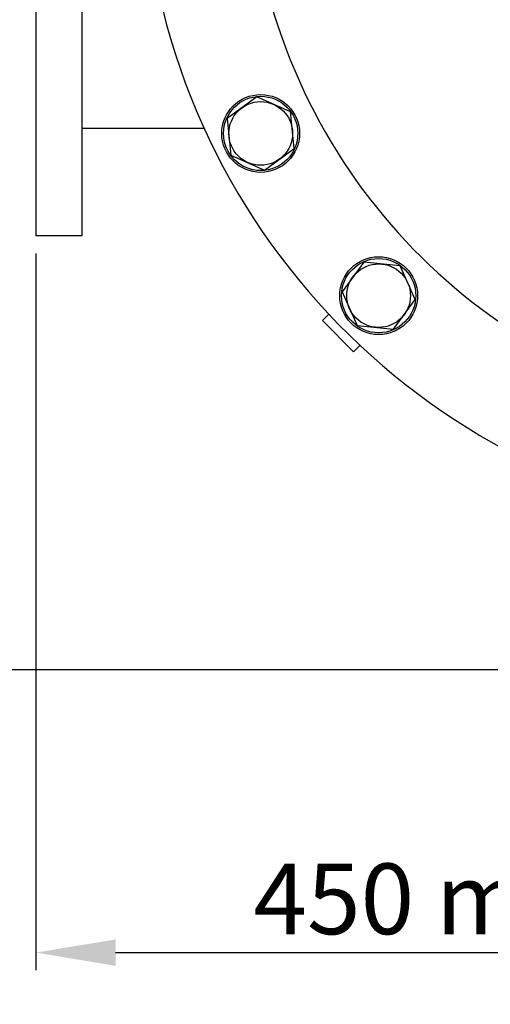
# Model space of a CAD drawing. Units: millimetres. Extents: x 8147 to 16861, y -4 to 7705.
# Drawn here: x 8903 to 9169, y 2669 to 3226 of the extents above; entities that cross this region are included whole.
import ezdxf

# ---------------------------------------------------------------- set-up
doc = ezdxf.new("R2010")
doc.units = ezdxf.units.MM
doc.layers.add('COTAS', color=7, linetype='Continuous')
doc.styles.add('ARIAL', font='ARIAL.TTF')
doc.dimstyles.new('Diseño_PlanosFabricacion', dxfattribs={"dimtxt": 40, "dimasz": 45, "dimexe": 10, "dimexo": 10, "dimgap": 10, "dimtad": 1, "dimtih": 1, "dimtoh": 1, "dimdec": 0, "dimzin": 1, "dimdsep": 46, "dimtxsty": 'ARIAL', "dimcen": 15, "dimadec": 0, "dimazin": 0, "dimtp": 0.05, "dimtm": 0.05, "dimtfac": 1, "dimtdec": 0, "dimtofl": 0, "dimtmove": 0, "dimatfit": 3, "dimfxl": 0, "dimtolj": 1, "dimarcsym": 0})

# ---------------------------------------------------------------- blocks, each defined once
blk = doc.blocks.new('*D5')
at = {"layer": 'COTAS', "color": 0, "lineweight": -2}
for p, q in [((8911.9, 3093.36), (8911.9, 2687.9)), ((9361.9, 2847.86), (9361.9, 2687.9)), ((8956.9, 2697.9), (9316.9, 2697.9))]:
    blk.add_line(p, q, dxfattribs=at)
at = {"layer": 'COTAS', "color": 0}
for points in [[(8956.9, 2705.4), (8956.9, 2690.4), (8911.9, 2697.9)], [(9316.9, 2705.4), (9316.9, 2690.4), (9361.9, 2697.9)]]:
    blk.add_solid(points, dxfattribs=at)
at = {"layer": 'Defpoints', "color": 0}
for p in [(8911.9, 3103.36), (9361.9, 2857.86), (9361.9, 2697.9)]:
    blk.add_point(p, dxfattribs=at)
at = {"layer": 'COTAS', "color": 0, "insert": (9136.9, 2728.32), "char_height": 40, "attachment_point": 5, "style": 'ARIAL'}
blk.add_mtext('\\A1;450 mm', dxfattribs=at)
blk = doc.blocks.new('*D6')
at = {"layer": 'COTAS', "color": 0, "lineweight": -2}
for p, q in [((8901.9, 3325.86), (8697.75, 3325.86)), ((8707.75, 3280.86), (8707.75, 3122.28)), ((8707.75, 2902.86), (8707.75, 3061.43)), ((9351.9, 2857.86), (8697.75, 2857.86))]:
    blk.add_line(p, q, dxfattribs=at)
at = {"layer": 'COTAS', "color": 0}
for points in [[(8700.25, 3280.86), (8715.25, 3280.86), (8707.75, 3325.86)], [(8700.25, 2902.86), (8715.25, 2902.86), (8707.75, 2857.86)]]:
    blk.add_solid(points, dxfattribs=at)
at = {"layer": 'Defpoints', "color": 0}
for p in [(8707.75, 3325.86), (8911.9, 3325.86), (9361.9, 2857.86)]:
    blk.add_point(p, dxfattribs=at)
at = {"layer": 'COTAS', "color": 0, "insert": (8707.75, 3091.86), "char_height": 40, "attachment_point": 5, "style": 'ARIAL'}
blk.add_mtext('\\A1;468 mm', dxfattribs=at)

msp = doc.modelspace()

# ---------------------------------------------------------------- linework, layer by layer
for p, q in [((8911.9, 3548.36), (8911.9, 3103.36)), ((8937.9, 3548.36), (8937.9, 3103.36)), ((9036.74, 3181.96), (9019.93, 3169.74)), ((9055.73, 3173.5), (9036.74, 3181.96)), ((9019.93, 3169.74), (9022.1, 3149.07)), ((9057.9, 3152.83), (9055.73, 3173.5)), ((8937.9, 3164.36), (9006.97, 3164.36)), ((9041.09, 3140.61), (9057.9, 3152.83)), ((9022.1, 3149.07), (9041.09, 3140.61)), ((8937.9, 3103.36), (8911.9, 3103.36)), ((9097.12, 3088.52), (9084.91, 3071.7)), ((9117.8, 3086.35), (9097.12, 3088.52)), ((9126.25, 3067.36), (9117.8, 3086.35)), ((9084.91, 3071.7), (9093.36, 3052.72)), ((9114.03, 3050.54), (9126.25, 3067.36)), ((9073.76, 3055.39), (9077.29, 3058.92)), ((9073.76, 3055.39), (9091.44, 3037.71)), ((9093.36, 3052.72), (9114.03, 3050.54)), ((9091.44, 3037.71), (9094.97, 3041.25))]:
    msp.add_line(p, q)
for centre, radius in [((9038.91, 3161.29), 22), ((9038.91, 3161.29), 21), ((9038.91, 3161.29), 18), ((9105.58, 3069.53), 22), ((9105.58, 3069.53), 21), ((9105.58, 3069.53), 18)]:
    msp.add_circle(centre, radius)
for radius, start, end in [(390, 107.3068, 72.6932), (330, 127.0872, 52.4762)]:
    msp.add_arc((9361.9, 3325.86), radius, start, end)

# ---------------------------------------------------------------- dimensions: what is measured, and where the dimension line sits
at = {"layer": 'COTAS', "color": 7}
dim = msp.add_linear_dim(base=(8707.75, 3325.86), p1=(9361.9, 2857.86), p2=(8911.9, 3325.86), angle=90, dimstyle='Diseño_PlanosFabricacion', override={"dimpost": ' mm'}, dxfattribs=at)
dim.commit()
dim.dimension.update_dxf_attribs({"geometry": '*D6', "text_midpoint": (8707.75, 3091.86)})
dim = msp.add_linear_dim(base=(9361.9, 2697.9), p1=(8911.9, 3103.36), p2=(9361.9, 2857.86), dimstyle='Diseño_PlanosFabricacion', override={"dimpost": ' mm'}, dxfattribs=at)
dim.commit()
dim.dimension.update_dxf_attribs({"geometry": '*D5', "text_midpoint": (9136.9, 2728.32)})

doc.saveas('drawing.dxf')
